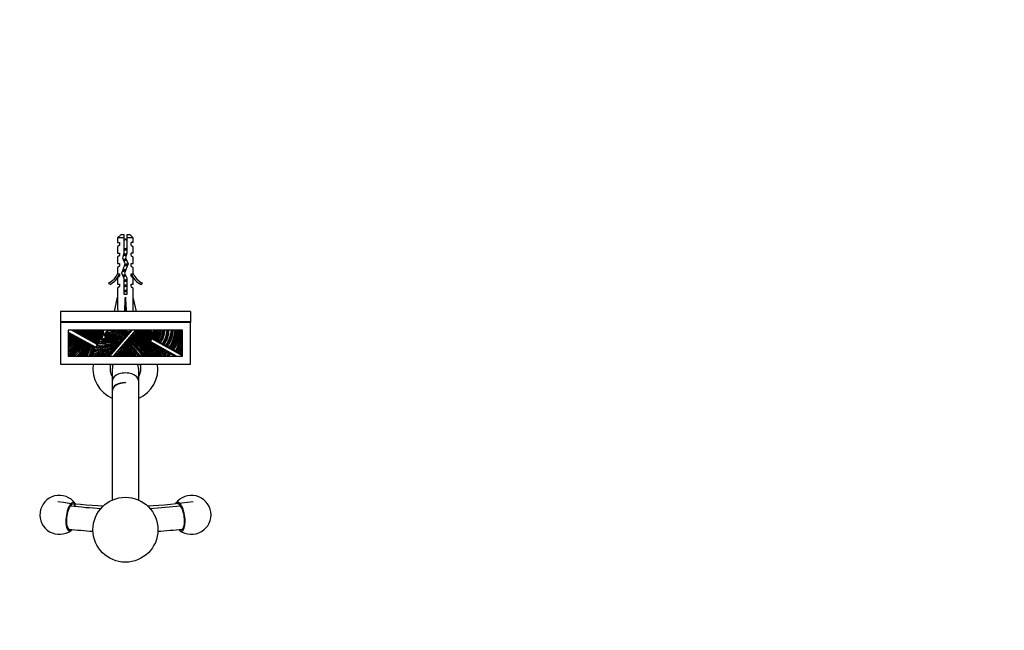
# Model space of a CAD drawing. Units: millimetres. Extents: x 0 to 783, y 0 to 1164.
# Drawn here: x 365 to 744, y 347 to 582 of the extents above; entities that cross this region are included whole.
import ezdxf
from ezdxf import colors
from ezdxf.entities.mleader import LeaderData, LeaderLine
from ezdxf.math import Vec2, Vec3

# ---------------------------------------------------------------- set-up
doc = ezdxf.new("R2010")
doc.units = ezdxf.units.MM
doc.layers.add('DV3_Défaut', color=7, linetype='Continuous')
doc.layers.add('Défaut', color=7, linetype='Continuous')

# ---------------------------------------------------------------- blocks, each defined once
blk = doc.blocks.new('_DOT')
at = {"color": 0}
blk.add_line((0, 0), (-1, 0), dxfattribs=at)
at = {"color": 0, "const_width": 0.333}
blk.add_lwpolyline([(-0.1665, 0, 1), (0.1665, 0, 1)], format="xyb", close=True, dxfattribs=at)
blk = doc.blocks.new('SE2')
at = {"layer": 'DV3_Défaut', "color": 7, "linetype": 'Continuous'}
for p, q in [((404.02, 499.24), (402.82, 498.04)), ((405.32, 498.04), (402.82, 498.04)), ((402.82, 498.04), (402.82, 496.24)), ((405.32, 499.24), (404.02, 499.24)), ((405.32, 498.04), (405.32, 499.24)), ((405.32, 492.27), (405.32, 498.04)), ((407.62, 499.24), (406.32, 499.24)), ((406.32, 499.24), (406.32, 498.04)), ((406.32, 498.04), (406.32, 492.13)), ((408.82, 498.04), (406.32, 498.04)), ((408.82, 498.04), (407.62, 499.24)), ((408.82, 496.24), (408.82, 498.04)), ((402.82, 496.24), (403.57, 496.24)), ((403.57, 495.24), (402.82, 494.67)), ((402.82, 494.67), (402.82, 492.24)), ((403.57, 496.24), (403.57, 495.24)), ((406.32, 493.36), (406.02, 493.36)), ((408.07, 495.24), (408.07, 496.24)), ((408.82, 496.24), (408.07, 496.24)), ((408.07, 495.24), (408.82, 494.67)), ((408.82, 492.24), (408.82, 494.67)), ((402.82, 492.24), (403.57, 492.24)), ((403.57, 491.24), (402.82, 490.67)), ((402.82, 490.67), (402.82, 488.24)), ((403.57, 492.24), (403.57, 491.24)), ((404.76, 490.3), (405.32, 492.27)), ((405.75, 488.09), (404.76, 490.3)), ((406.32, 492.13), (405.82, 490.38)), ((405.82, 490.38), (406.82, 488.13)), ((408.07, 491.24), (408.07, 492.24)), ((408.82, 492.24), (408.07, 492.24)), ((408.07, 491.24), (408.82, 490.67)), ((408.82, 488.24), (408.82, 490.67)), ((402.82, 488.24), (403.57, 488.24)), ((403.57, 487.24), (402.82, 486.67)), ((402.82, 486.67), (402.82, 484.24)), ((403.57, 488.24), (403.57, 487.24)), ((404.44, 484.46), (405.75, 488.09)), ((406.82, 488.13), (405.52, 484.5)), ((408.07, 487.24), (408.07, 488.24)), ((408.07, 488.24), (408.82, 488.24)), ((408.07, 487.24), (408.82, 486.67)), ((408.82, 484.24), (408.82, 486.67)), ((402.82, 484.24), (402.92, 484.46)), ((403.57, 483.38), (402.82, 482.65)), ((402.82, 482.65), (402.82, 480.24)), ((402.92, 484.24), (402.92, 484.46)), ((402.92, 484.24), (403.57, 484.24)), ((403.57, 484.24), (403.57, 483.38)), ((405.32, 482.47), (404.44, 484.46)), ((405.32, 476.23), (405.32, 482.47)), ((405.52, 484.5), (406.32, 482.68)), ((406.32, 482.68), (406.32, 476.23)), ((408.07, 483.38), (408.07, 484.24)), ((408.07, 484.24), (408.73, 484.24)), ((408.07, 483.38), (408.82, 482.65)), ((408.73, 484.46), (408.82, 484.24)), ((408.73, 484.46), (408.73, 484.24)), ((408.82, 480.24), (408.82, 482.65)), ((399.75, 480.18), (399.4, 480.78)), ((402.82, 480.24), (403.57, 480.24)), ((403.57, 479.38), (402.82, 478.65)), ((402.82, 478.65), (402.82, 475.22)), ((403.57, 480.24), (403.57, 479.38)), ((408.07, 479.38), (408.07, 480.24)), ((408.07, 480.24), (408.82, 480.24)), ((408.07, 479.38), (408.82, 478.65)), ((408.82, 475.22), (408.82, 478.65)), ((412.25, 480.78), (411.9, 480.18)), ((401.57, 469.74), (402.82, 475.22)), ((406.32, 476.23), (405.32, 476.23)), ((405.82, 469.74), (405.82, 475.22)), ((410.08, 469.74), (408.82, 475.22)), ((430.82, 469.74), (380.82, 469.74)), ((380.82, 469.74), (380.82, 465.74)), ((430.82, 469.74), (430.82, 465.74)), ((380.82, 465.74), (380.82, 465.49)), ((430.82, 465.74), (380.82, 465.74)), ((430.82, 465.49), (380.82, 465.49)), ((380.82, 465.49), (380.82, 449.49)), ((383.82, 462.49), (383.82, 452.49)), ((427.82, 462.49), (383.82, 462.49)), ((394.97, 456.99), (385.07, 462.49)), ((385.89, 462.49), (387.42, 461.64)), ((408.27, 462.49), (399.69, 452.49)), ((401.27, 452.49), (409.85, 462.49)), ((407.82, 462.49), (407.24, 461.81)), ((410.09, 462.22), (410.27, 462.45)), ((410.27, 462.45), (410.31, 462.49)), ((427.82, 452.49), (427.82, 462.49)), ((430.82, 465.74), (430.82, 465.49)), ((430.82, 449.49), (430.82, 465.49)), ((383.82, 461.8), (394.39, 455.94)), ((384.17, 461.15), (383.82, 461.35)), ((385.66, 460.33), (384.17, 461.15)), ((385.89, 460.2), (385.66, 460.33)), ((387.35, 459.39), (385.89, 460.2)), ((387.83, 459.12), (387.35, 459.39)), ((387.42, 461.64), (387.5, 461.59)), ((387.5, 461.59), (389.05, 460.73)), ((389.52, 458.18), (387.83, 459.12)), ((389.05, 460.73), (389.21, 460.64)), ((389.21, 460.64), (390.88, 459.71)), ((390.88, 459.71), (391.01, 459.64)), ((391.01, 459.64), (392.44, 458.85)), ((392.44, 458.85), (392.71, 458.7)), ((392.71, 458.7), (394.15, 457.9)), ((396.16, 458.78), (395.66, 458.6)), ((396.66, 458.95), (396.16, 458.78)), ((396.56, 458.66), (397.66, 459.12)), ((398.32, 459.54), (396.66, 458.95)), ((397.52, 460.82), (398.32, 459.54)), ((397.66, 459.12), (398.56, 459.5)), ((398.04, 460.25), (397.77, 460.65)), ((398.32, 459.85), (398.04, 460.25)), ((398.53, 459.54), (398.32, 459.85)), ((398.56, 459.5), (398.53, 459.54)), ((403.72, 457.8), (404.49, 458.7)), ((404.81, 458.99), (404.97, 459.17)), ((405.17, 459.48), (405.84, 460.27)), ((406.15, 460.55), (406.18, 460.58)), ((407.19, 458.77), (406.32, 457.76)), ((406.37, 460.88), (406.94, 461.55)), ((407.37, 459.06), (407.63, 459.37)), ((408.49, 460.28), (407.9, 459.6)), ((408.89, 460.83), (408.67, 460.57)), ((409.9, 461.93), (409.15, 461.06)), ((415.99, 459.2), (415.41, 458.16)), ((415.8, 458.85), (415.79, 458.89)), ((415.99, 459.2), (416.19, 459.55)), ((427.82, 452.63), (415.99, 459.2)), ((416.19, 459.55), (418.24, 458.41)), ((389.74, 458.06), (389.52, 458.18)), ((391.43, 457.12), (389.74, 458.06)), ((391.49, 457.09), (391.43, 457.12)), ((392.73, 456.4), (391.49, 457.09)), ((393.17, 456.15), (392.73, 456.4)), ((394.19, 455.59), (393.17, 456.15)), ((394.15, 457.9), (394.46, 457.73)), ((394.39, 455.94), (394.19, 455.59)), ((394.39, 455.94), (394.97, 456.99)), ((394.46, 457.73), (395.16, 457.34)), ((395.16, 457.34), (394.97, 456.99)), ((401.5, 455.13), (401.62, 455.27)), ((401.87, 455.64), (402.84, 456.77)), ((403.21, 457.12), (403.51, 457.47)), ((404.28, 455.37), (403.61, 454.6)), ((404.47, 455.68), (404.56, 455.78)), ((405.6, 456.92), (404.82, 456.01)), ((405.79, 457.22), (406.06, 457.53)), ((415.24, 457.85), (415.41, 458.16)), ((415.24, 457.85), (415.38, 457.78)), ((416, 457.37), (415.36, 457.73)), ((415.41, 458.16), (425.61, 452.49)), ((416.02, 457.36), (416, 457.37)), ((417.49, 456.54), (416.02, 457.36)), ((417.56, 456.5), (417.49, 456.54)), ((419.17, 455.61), (417.56, 456.5)), ((418.24, 458.41), (418.67, 458.17)), ((418.67, 458.17), (420.74, 457.02)), ((419.34, 455.52), (419.17, 455.61)), ((420.73, 454.74), (419.34, 455.52)), ((420.74, 457.02), (421.38, 456.67)), ((421.38, 456.67), (423.41, 455.54)), ((423.41, 455.54), (423.76, 455.35)), ((423.76, 455.35), (425.82, 454.2)), ((383.82, 452.49), (427.82, 452.49)), ((399.16, 452.49), (399.55, 452.94)), ((400.1, 453.5), (400, 453.38)), ((400.39, 453.91), (401.08, 454.73)), ((401.73, 452.49), (402.24, 453.09)), ((403.09, 453.99), (402.51, 453.31)), ((403.27, 454.29), (403.35, 454.37)), ((421.12, 454.53), (420.73, 454.74)), ((423.01, 453.48), (421.12, 454.53)), ((424.79, 452.49), (423.01, 453.48)), ((425.82, 454.2), (426.22, 453.98)), ((426.22, 453.98), (427.82, 453.09)), ((380.82, 449.49), (430.82, 449.49)), ((400.82, 443.15), (400.82, 447.74)), ((410.82, 447.74), (410.82, 443.15)), ((400.82, 439.45), (400.82, 443.15)), ((405.82, 442.36), (405.82, 442.25)), ((410.82, 443.15), (410.82, 439.45)), ((400.82, 439.45), (400.82, 439.34)), ((400.82, 397.19), (400.82, 439.34)), ((410.82, 439.45), (410.82, 439.34)), ((410.82, 439.34), (410.82, 397.19)), ((400.82, 401.21), (400.82, 401.32))]:
    blk.add_line(p, q, dxfattribs=at)
blk.add_circle((405.82, 385.74), 12.5, dxfattribs=at)
for centre, radius, start, end in [((411.45, 493.36), 7.13, 142.1441, 149.2834), ((400.2, 493.36), 7.13, 30.7166, 37.8559), ((396.78, 486.81), 6.57, 293.5409, 336.9737), ((396.78, 486.81), 7.27, 294.1547, 339.2877), ((414.87, 486.81), 7.27, 200.7123, 245.8453), ((414.87, 486.81), 6.57, 203.0263, 246.4591), ((383.71, 462.75), 3.08, 346.656, 355.1524), ((383.71, 462.75), 3.48, 344.8097, 355.7113), ((382.46, 462.68), 5.12, 355.6718, 357.8288), ((380.05, 462.55), 7.91, 351.5168, 359.535), ((380.05, 462.55), 8.31, 350.485, 359.5574), ((379.69, 462.96), 8.82, 348.0701, 356.9349), ((379.69, 462.96), 9.22, 347.3058, 357.068), ((379.69, 462.96), 9.62, 346.6076, 357.19), ((376.96, 462.69), 12.42, 350.5157, 359.0608), ((376.96, 462.69), 12.82, 349.8814, 359.0901), ((376.96, 462.69), 13.22, 349.2877, 359.1177), ((370.03, 463.51), 20.4, 350.4388, 357.1179), ((370.03, 463.51), 20.8, 350.0493, 357.1734), ((370.03, 463.51), 21.2, 349.6753, 357.2268), ((368.02, 464.07), 23.41, 349.1061, 356.1278), ((368.02, 464.07), 23.81, 348.7906, 356.1929), ((368.02, 464.07), 24.21, 348.7602, 356.2559), ((374.12, 464.86), 18.49, 342.6566, 352.6219), ((374.12, 464.86), 18.89, 342.0638, 352.7789), ((374.12, 464.86), 19.29, 341.8304, 352.9294), ((369.23, 465.91), 24.56, 342.9333, 351.9981), ((369.23, 465.91), 24.96, 342.7384, 352.1272), ((369.23, 465.91), 25.36, 342.5498, 352.2521), ((368.85, 466.95), 26.08, 340.6062, 350.148), ((368.85, 466.95), 26.48, 340.4589, 350.2983), ((368.85, 466.95), 26.88, 340.316, 350.444), ((373.48, 465.75), 22.46, 339.0667, 351.6406), ((373.48, 465.75), 22.86, 338.9236, 351.7879), ((373.48, 465.75), 23.26, 338.7855, 351.9301), ((381.41, 464.55), 15.44, 337.3413, 352.3386), ((381.41, 464.55), 15.84, 338.643, 352.5331), ((381.41, 464.55), 16.24, 339.8572, 352.718), ((434.44, 431.61), 47.08, 139.0113, 141.647), ((420.93, 441.61), 30.12, 136.1196, 136.7477), ((392.49, 418.06), 45.07, 72.0191, 80.3539), ((392.49, 418.06), 45.47, 73.0917, 77.7386), ((431.89, 524.99), 68.62, 245.6206, 247.5722), ((431.89, 524.99), 68.22, 246.3728, 248.5134), ((431.89, 524.99), 67.82, 247.1577, 248.6788), ((346.53, 380.82), 103.57, 48.3077, 52.0098), ((346.53, 380.82), 103.97, 48.3571, 51.7657), ((346.53, 380.82), 104.37, 48.4221, 51.4879), ((255.07, 285.33), 236.85, 47.2366, 48.4181), ((255.07, 285.33), 237.25, 47.2864, 48.3094), ((255.07, 285.33), 237.65, 47.34, 48.2012), ((500.86, 556.02), 127.48, 227.1954, 228.4087), ((500.86, 556.02), 127.08, 227.3905, 228.2948), ((500.86, 556.02), 126.68, 227.5875, 228.1713), ((400.86, 464.64), 15.99, 338.9553, 352.2748), ((400.86, 464.64), 16.39, 341.4846, 352.4645), ((400.86, 464.64), 16.79, 341.8824, 352.645), ((408.67, 463.14), 8.96, 335.4594, 355.8311), ((408.67, 463.14), 9.36, 334.1154, 356.0094), ((408.67, 463.14), 9.76, 333.9854, 356.1731), ((411.66, 463.17), 7.32, 323.4126, 354.6675), ((411.66, 463.17), 7.72, 323.805, 354.9445), ((411.66, 463.17), 8.12, 324.1584, 355.1941), ((412.04, 463.12), 8.27, 323.2764, 355.606), ((412.04, 463.12), 8.67, 323.6321, 355.809), ((412.04, 463.12), 9.07, 323.9561, 355.9941), ((412.46, 462.98), 9.4, 323.7319, 357.0166), ((412.46, 462.98), 9.8, 324.0277, 357.1384), ((412.46, 462.98), 10.2, 324.3001, 357.2507), ((411.09, 463.72), 12.47, 325.5914, 354.3313), ((411.09, 463.72), 12.87, 325.7583, 354.508), ((411.09, 463.72), 13.27, 325.915, 354.674), ((409.55, 464.05), 15.46, 328.3333, 354.209), ((409.55, 464.05), 15.86, 328.3992, 354.3555), ((409.55, 464.05), 16.26, 328.4619, 354.4948), ((410.22, 464.09), 16.11, 327.1352, 354.2855), ((410.22, 464.09), 16.51, 327.2276, 354.4244), ((410.22, 464.09), 16.91, 327.3157, 354.5567), ((406.7, 464.21), 20.78, 332.4312, 355.2468), ((406.7, 464.21), 21.18, 332.4032, 355.3368), ((377.49, 467.52), 9.23, 313.3347, 316.4054), ((377.49, 467.52), 9.63, 311.1282, 317.022), ((377.49, 467.52), 10.03, 309.1615, 317.5879), ((377.6, 466.27), 9.21, 312.5199, 322.9422), ((377.6, 466.27), 9.61, 310.3694, 323.2774), ((377.6, 466.27), 10.01, 308.4499, 323.5856), ((378.44, 464.69), 8.7, 308.2136, 328.8981), ((378.44, 464.69), 9.1, 306.2567, 328.9881), ((378.44, 464.69), 9.5, 304.5067, 329.0705), ((380.21, 462.53), 7, 301.1091, 336.8986), ((380.21, 462.53), 7.4, 299.2587, 336.5758), ((380.21, 462.53), 7.8, 297.6261, 336.2863), ((380.52, 462.26), 7.96, 294.5713, 336.8053), ((380.52, 462.26), 8.36, 293.3235, 336.5239), ((380.52, 462.26), 8.76, 292.1997, 336.2683), ((383.71, 462.75), 3.88, 343.355, 353.3007), ((380.05, 462.55), 7.51, 352.6667, 358.043), ((371.42, 464.53), 21, 345.3972, 345.7084), ((398.9, 427.88), 30.87, 80.2106, 94.3527), ((398.9, 427.88), 31.27, 79.7738, 92.2773), ((397.93, 423.38), 37.27, 78.2741, 90.2425), ((395.53, 415.74), 45.25, 77.264, 87.084), ((397.93, 423.38), 36.87, 78.618, 89.8223), ((395.53, 415.74), 45.65, 76.9985, 86.7012), ((397.93, 423.38), 36.47, 78.8738, 89.3907), ((420.43, 442.09), 29.42, 136.7552, 138.2154), ((395.53, 415.74), 46.05, 76.6632, 86.3135), ((398.9, 427.88), 31.67, 79.238, 90.678), ((392.49, 418.06), 44.67, 72.1588, 81.6243), ((401.51, 462.3), 4.68, 309.6203, 314.9455), ((314.97, 207.68), 269.6, 70.119, 70.332), ((377.13, 423.41), 46.35, 40.2732, 49.6284), ((377.13, 423.41), 46.75, 40.3298, 49.6918), ((380.89, 426.19), 42.61, 40.861, 51.1298), ((380.89, 426.19), 43.01, 40.9529, 51.042), ((378.95, 422.79), 47.27, 51.4411, 51.7899), ((380.89, 426.19), 43.41, 41.3007, 50.6469), ((376.64, 418.74), 51.88, 44.4492, 52.2353), ((376.64, 418.74), 52.28, 44.339, 52.5289), ((376.64, 418.74), 52.68, 44.4353, 52.5632), ((380.43, 424.1), 46.46, 43.0568, 52.2363), ((380.43, 424.1), 46.86, 43.2002, 52.1462), ((380.43, 424.1), 47.26, 43.5092, 52.1226), ((347.75, 382.62), 100.31, 47.9341, 51.9294), ((347.75, 382.62), 100.71, 47.945, 51.9192), ((347.75, 382.62), 101.11, 48.1119, 51.9395), ((402.3, 463.2), 14.16, 343.6104, 345.4308), ((402.3, 463.2), 14.16, 345.4308, 347.2818), ((402.3, 463.2), 14.16, 347.2818, 349.7073), ((402.3, 463.2), 14.16, 349.7073, 351.6221), ((405.91, 463.67), 11.71, 337.7451, 338.6709), ((406.7, 464.21), 21.58, 332.3761, 348.1966), ((377.29, 464.83), 13.12, 299.8732, 331.5118), ((377.29, 464.83), 13.52, 298.9042, 331.495), ((377.29, 464.83), 13.92, 297.9992, 331.4792), ((374.59, 466.97), 17.57, 304.4802, 329.5442), ((374.59, 466.97), 17.97, 306.2961, 329.5754), ((374.59, 466.97), 18.37, 307.9623, 329.6052), ((376.41, 464.21), 15.81, 312.1284, 334.9252), ((376.41, 464.21), 16.21, 313.6693, 334.8269), ((376.41, 464.21), 16.61, 315.0966, 334.7332), ((376.11, 462.69), 16.38, 321.4431, 339.9744), ((376.11, 462.69), 16.78, 322.524, 339.7574), ((376.11, 462.69), 17.18, 323.5401, 339.5506), ((371.92, 463.78), 21.68, 328.6125, 340.6536), ((371.92, 463.78), 22.08, 329.2435, 340.4761), ((371.99, 462.03), 21.98, 334.2744, 344.502), ((371.99, 462.03), 22.38, 334.7668, 344.2552), ((371.99, 462.03), 22.78, 335.2401, 344.0173), ((409.97, 392), 63.7, 97.6418, 105.1756), ((406.35, 393.82), 61.64, 94.3946, 101.9572), ((406.35, 393.82), 62.04, 94.0955, 101.6837), ((406.35, 393.82), 62.44, 93.733, 101.4049), ((403.95, 394.03), 62.3, 91.3901, 98.9361), ((403.95, 394.03), 62.7, 91.0615, 98.6642), ((420.43, 442.09), 29.42, 150.786, 151.7647), ((420.43, 442.09), 29.42, 149.1817, 150.786), ((403.95, 394.03), 63.1, 90.6739, 98.3871), ((420.43, 442.09), 29.42, 148.1823, 149.1817), ((400.89, 414.73), 42.82, 86.4922, 97.687), ((420.43, 442.09), 29.42, 147.1746, 148.1823), ((400.89, 414.73), 43.22, 86.1805, 97.2588), ((400.89, 414.73), 43.62, 85.7881, 96.8258), ((397.28, 459.07), 5.78, 311.2056, 317.0187), ((392.11, 444.86), 15.53, 29.4285, 40.5165), ((383.84, 436.79), 27.17, 35.2988, 42.1669), ((383.84, 436.79), 27.57, 34.7124, 42.2718), ((383.84, 436.79), 27.97, 34.1467, 42.4843), ((383.57, 434.95), 29.57, 36.3787, 44.7957), ((383.57, 434.95), 29.97, 35.8174, 44.754), ((383.57, 434.95), 30.37, 35.2747, 44.8148), ((381.59, 432.42), 33.85, 36.3579, 45.5182), ((381.59, 432.42), 34.25, 35.8668, 45.5631), ((381.59, 432.42), 34.65, 35.3899, 45.6959), ((377.89, 427.21), 41.39, 37.6517, 47.1178), ((377.89, 427.21), 41.79, 37.2298, 47.0657), ((377.89, 427.21), 42.19, 37.1818, 47.0875), ((377.13, 423.41), 45.95, 40.4771, 49.6307), ((400.86, 464.64), 16.39, 312.1603, 334.4358), ((398.23, 466.63), 20.05, 315.1529, 331.3155), ((394.32, 469.58), 25.31, 317.5181, 330.6178), ((400.86, 464.64), 15.99, 322.225, 323.2756), ((382.65, 453.89), 30.87, 1.2262, 1.7589), ((394.32, 469.58), 25.71, 318.3291, 330.6229), ((408.77, 527.86), 72.95, 273.8641, 274.04), ((398.49, 465.89), 20.38, 318.8642, 333.9097), ((402.3, 463.2), 14.16, 325.9937, 327.6509), ((402.3, 463.2), 14.16, 327.6509, 328.5646), ((398.49, 465.89), 20.78, 319.8208, 333.8526), ((402.3, 463.2), 14.16, 328.5646, 330.2505), ((402.3, 463.2), 14.16, 330.2505, 331.4162), ((400.86, 464.64), 15.99, 329.9761, 331.8077), ((384.61, 453.08), 30.31, 6.3451, 6.74), ((398.49, 465.89), 21.18, 320.7287, 333.7976), ((404.12, 519.36), 63.22, 279.872, 279.9823), ((402.49, 462.76), 16.32, 321.0106, 337.4682), ((402.3, 463.2), 14.16, 335.7708, 337.4651), ((402.49, 462.76), 16.72, 322.1116, 337.3115), ((400.86, 464.64), 16.79, 332.9555, 334.3526), ((394.32, 469.58), 24.91, 329.6719, 330.6125), ((402.49, 462.76), 17.12, 323.146, 337.1622), ((401.85, 463.63), 18.28, 322.4621, 335.3379), ((401.85, 463.63), 18.68, 323.3988, 335.2437), ((401.85, 463.63), 19.08, 324.2857, 335.1535), ((394.49, 468.31), 27.95, 325.522, 332.7602), ((394.49, 468.31), 28.35, 326.0753, 332.7346), ((394.49, 468.31), 28.75, 326.6098, 332.0344), ((386.24, 471.2), 37.41, 329.9853, 334.045), ((386.24, 471.2), 37.81, 330.3348, 334.5263), ((390.9, 469.57), 32.52, 333.0397, 333.6371), ((407.53, 464.63), 21.51, 330.3256, 340.6716), ((407.53, 464.63), 21.91, 330.3369, 337.8814), ((407.53, 464.63), 22.31, 330.3479, 335.4768), ((328.57, 492.91), 106.21, 338.1894, 339.1455), ((409.97, 392), 62.9, 101.5454, 105.726), ((420.43, 442.09), 29.42, 158.216, 159.19), ((409.97, 392), 63.3, 98.123, 105.4535), ((420.43, 442.09), 29.42, 157.2329, 158.216), ((420.43, 442.09), 29.42, 155.8748, 157.2329), ((408.14, 417.02), 38.16, 106.3751, 111.6276), ((408.14, 417.02), 37.76, 101.7657, 110.0411), ((408.14, 417.02), 37.36, 102.4328, 108.2853), ((404.6, 428.95), 24.86, 100.6618, 108.784), ((408.86, 407.44), 47.59, 99.8199, 103.9569), ((404.6, 428.95), 24.46, 102.0535, 105.7989), ((395.03, 457.99), 6.78, 311.8284, 317.1698), ((398.09, 449.69), 5.37, 31.3578, 39.2313), ((398.09, 449.69), 5.77, 28.9657, 39.4005), ((397.78, 449.02), 6.83, 40.4683, 42.7049), ((397.42, 448.21), 7.64, 34.0844, 43.3815), ((398.09, 449.69), 6.17, 26.9281, 37.5551), ((397.42, 448.21), 8.04, 32.1768, 45.5695), ((397.42, 448.21), 8.44, 30.4838, 46.1139), ((392.11, 444.86), 14.73, 31.2001, 40.243), ((392.11, 444.86), 15.13, 30.2869, 40.2806), ((379.53, 455.81), 32.13, 354.0634, 354.4467), ((400.86, 464.64), 15.99, 311.7174, 314.5453), ((415.3, 527.46), 74.29, 267.5137, 267.7214), ((402.3, 463.2), 14.16, 316.0481, 317.677), ((402.3, 463.2), 14.16, 317.677, 319.823), ((402.3, 463.2), 14.16, 319.823, 321.4649), ((386.24, 471.2), 38.21, 330.6759, 334.4888), ((401.4, 461.69), 20.98, 333.981, 340.0298), ((401.4, 461.69), 21.38, 334.5031, 339.8585), ((401.4, 461.69), 21.78, 335.0039, 339.6935), ((412.51, 455.08), 9.82, 344.6998, 353.0692), ((412.51, 455.08), 10.22, 345.3126, 352.1601), ((412.51, 455.08), 10.62, 345.8777, 351.3245), ((328.57, 492.91), 106.61, 338.1621, 338.5883), ((405.82, 447.74), 12.5, 171.9522, 246.4218), ((405.82, 447.74), 5.94, 162.8573, 212.6319), ((405.82, 447.74), 5, 159.5127, 180), ((405.82, 447.74), 5, 0, 20.4873), ((405.82, 447.74), 12.5, 293.5782, 8.0478), ((405.82, 447.74), 5.94, 327.3681, 0), ((405.82, 447.74), 5.94, 0, 17.1427), ((380.39, 391.45), 7.5, 35.901, 172.5211), ((431.26, 391.45), 7.5, 233.0539, 144.099), ((405.45, 570.86), 176.14, 261.61, 267.3727), ((405.27, 569.11), 175.38, 263.2359, 267.1145), ((406.22, 570.75), 176.02, 272.6243, 278.3901), ((406.37, 569.23), 175.5, 272.8926, 276.7661), ((380.39, 391.45), 7.5, 172.5211, 306.9461), ((405.82, 576.22), 191.49, 263.4375, 266.2635), ((405.82, 576.22), 191.49, 273.7326, 276.5575)]:
    blk.add_arc(centre, radius, start, end, dxfattribs=at)
for centre, major_axis, ratio, start_param, end_param in [((405.82, 488.35), (-0.76, -51.94), 0.055876, -1.314474, -1.20343), ((405.82, 488.35), (-2.9, -51.94), 0.014553, 1.205061, 1.316105), ((405.82, 488.35), (2.9, -51.94), 0.014553, -1.316105, -1.205061), ((405.82, 488.35), (0.76, -51.94), 0.055876, 1.20343, 1.314474), ((405.82, 443.15), (5, 0), 0.582778, 0, 3.141593), ((405.82, 439.45), (5, 0), 0.582778, 1.570796, 3.141593), ((405.82, 439.34), (5, 0), 0.582778, 1.570796, 3.141593), ((385.01, 390.76), (0.83, 5.53), 0.356416, 0, 3.661574), ((385.01, 390.76), (-0.75, -4.94), 0.356416, 2.559692, 6.283185), ((385.01, 390.76), (0.83, 5.53), 0.356416, 5.885609, 6.283185), ((426.64, 390.76), (0.83, -5.53), 0.356416, 0, 3.529698), ((426.64, 390.76), (-0.75, 4.94), 0.356416, 2.943911, 6.283185), ((385.01, 390.76), (-0.75, -4.94), 0.356416, 0, 0.205348), ((426.64, 390.76), (0.83, -5.53), 0.356416, 5.771564, 6.283185)]:
    blk.add_ellipse(centre, major_axis=major_axis, ratio=ratio, start_param=start_param, end_param=end_param, dxfattribs=at)
for points, knots in [([(405.32, 493.85), (405.42, 493.88), (405.53, 493.9), (405.64, 493.93), (405.81, 493.96), (405.98, 494), (406.15, 494.04), (406.21, 494.05), (406.27, 494.07), (406.33, 494.08)], [0, 0, 0, 0, 0.3185777, 0.3185777, 0.3185777, 0.8098521, 0.8098521, 0.8098521, 1, 1, 1, 1]), ([(397.83, 460.93), (397.91, 461.02), (397.98, 461.11), (398.08, 461.22), (398.11, 461.26), (398.15, 461.3), (398.16, 461.32), (398.16, 461.32)], [0, 0, 0, 0, 0.5, 0.5, 0.75, 0.75, 1, 1, 1, 1]), ([(398.16, 461.32), (398.16, 461.32), (398.17, 461.33), (398.21, 461.37), (398.24, 461.41), (398.33, 461.52), (398.41, 461.61), (398.49, 461.7)], [0, 0, 0, 0, 0.25, 0.25, 0.5, 0.5, 1, 1, 1, 1]), ([(405.17, 459.48), (405.14, 459.45), (405.12, 459.4), (405.06, 459.29), (405.02, 459.22), (404.97, 459.17)], [0, 0, 0, 0, 0.5, 0.5, 1, 1, 1, 1]), ([(406.15, 460.55), (406.1, 460.49), (406.04, 460.43), (405.92, 460.34), (405.87, 460.3), (405.84, 460.27)], [0, 0, 0, 0, 0.5, 0.5, 1, 1, 1, 1]), ([(406.37, 460.88), (406.34, 460.85), (406.32, 460.8), (406.26, 460.69), (406.22, 460.63), (406.18, 460.58)], [0, 0, 0, 0, 0.5, 0.5, 1, 1, 1, 1]), ([(407.24, 461.81), (407.19, 461.75), (407.13, 461.7), (407.02, 461.62), (406.97, 461.58), (406.94, 461.55)], [0, 0, 0, 0, 0.5, 0.5, 1, 1, 1, 1]), ([(408.49, 460.28), (408.51, 460.31), (408.53, 460.35), (408.59, 460.46), (408.62, 460.52), (408.67, 460.57)], [0, 0, 0, 0, 0.5, 0.5, 1, 1, 1, 1]), ([(408.89, 460.83), (408.93, 460.88), (408.99, 460.93), (409.09, 461), (409.13, 461.03), (409.15, 461.06)], [0, 0, 0, 0, 0.5, 0.5, 1, 1, 1, 1]), ([(409.9, 461.93), (409.93, 461.96), (409.95, 462), (410, 462.11), (410.04, 462.17), (410.09, 462.22)], [0, 0, 0, 0, 0.5, 0.5, 1, 1, 1, 1]), ([(416.37, 461.62), (416.36, 461.51), (416.34, 461.39), (416.32, 461.21), (416.31, 461.14), (416.31, 461.14)], [0, 0, 0, 0, 0.5, 0.5, 1, 1, 1, 1]), ([(393.78, 454.57), (393.78, 454.57), (393.79, 454.58), (393.82, 454.64), (393.84, 454.68), (393.9, 454.81), (393.95, 454.91), (394, 455.02)], [0, 0, 0, 0, 0.25, 0.25, 0.5, 0.5, 1, 1, 1, 1]), ([(394.28, 455.57), (394.33, 455.68), (394.39, 455.78), (394.45, 455.91), (394.47, 455.94), (394.5, 456), (394.51, 456.01), (394.51, 456.01)], [0, 0, 0, 0, 0.5, 0.5, 0.75, 0.75, 1, 1, 1, 1]), ([(401.87, 455.64), (401.83, 455.6), (401.8, 455.54), (401.73, 455.41), (401.68, 455.34), (401.62, 455.27)], [0, 0, 0, 0, 0.5, 0.5, 1, 1, 1, 1]), ([(403.21, 457.12), (403.15, 457.05), (403.08, 456.99), (402.98, 456.9), (402.95, 456.87), (402.89, 456.82), (402.86, 456.79), (402.84, 456.77)], [0, 0, 0, 0, 0.5, 0.5, 0.75, 0.75, 1, 1, 1, 1]), ([(403.72, 457.8), (403.7, 457.77), (403.67, 457.71), (403.6, 457.59), (403.56, 457.53), (403.51, 457.47)], [0, 0, 0, 0, 0.5, 0.5, 1, 1, 1, 1]), ([(404.28, 455.37), (404.3, 455.4), (404.32, 455.45), (404.38, 455.56), (404.42, 455.62), (404.47, 455.68)], [0, 0, 0, 0, 0.5, 0.5, 1, 1, 1, 1]), ([(404.56, 455.78), (404.6, 455.84), (404.66, 455.88), (404.75, 455.95), (404.8, 455.98), (404.82, 456.01)], [0, 0, 0, 0, 0.5, 0.5, 1, 1, 1, 1]), ([(405.6, 456.92), (405.62, 456.94), (405.65, 456.99), (405.7, 457.1), (405.74, 457.16), (405.79, 457.22)], [0, 0, 0, 0, 0.5, 0.5, 1, 1, 1, 1]), ([(406.06, 457.53), (406.1, 457.59), (406.16, 457.63), (406.26, 457.7), (406.3, 457.73), (406.32, 457.76)], [0, 0, 0, 0, 0.5, 0.5, 1, 1, 1, 1]), ([(414.04, 455.28), (414.04, 455.28), (414.02, 455.26), (413.98, 455.2), (413.94, 455.15), (413.9, 455.09)], [0, 0, 0, 0, 0.5, 0.5, 1, 1, 1, 1]), ([(415.21, 457.39), (415.21, 457.39), (415.2, 457.36), (415.15, 457.26), (415.12, 457.18), (415.08, 457.1)], [0, 0, 0, 0, 0.5, 0.5, 1, 1, 1, 1]), ([(393.58, 454.12), (393.63, 454.23), (393.67, 454.33), (393.73, 454.46), (393.75, 454.5), (393.78, 454.55), (393.78, 454.57), (393.78, 454.57)], [0, 0, 0, 0, 0.5, 0.5, 0.75, 0.75, 1, 1, 1, 1]), ([(400.39, 453.91), (400.34, 453.86), (400.31, 453.79), (400.22, 453.65), (400.16, 453.57), (400.1, 453.5)], [0, 0, 0, 0, 0.5, 0.5, 1, 1, 1, 1]), ([(402.24, 453.09), (402.29, 453.14), (402.34, 453.19), (402.44, 453.26), (402.48, 453.29), (402.51, 453.31)], [0, 0, 0, 0, 0.5, 0.5, 1, 1, 1, 1]), ([(403.35, 454.37), (403.39, 454.43), (403.45, 454.47), (403.54, 454.54), (403.59, 454.57), (403.61, 454.6)], [0, 0, 0, 0, 0.5, 0.5, 1, 1, 1, 1]), ([(412.49, 453.37), (412.49, 453.37), (412.48, 453.36), (412.43, 453.31), (412.39, 453.27), (412.35, 453.23)], [0, 0, 0, 0, 0.5, 0.5, 1, 1, 1, 1]), ([(413.51, 454.55), (413.47, 454.5), (413.44, 454.46), (413.39, 454.4), (413.37, 454.38), (413.37, 454.38)], [0, 0, 0, 0, 0.5, 0.5, 1, 1, 1, 1])]:
    blk.add_open_spline(points, degree=3, knots=knots, dxfattribs=at)
for points, weights, knots in [([(405.32, 493.56), (405.57, 493.6), (405.82, 493.64), (406.08, 493.67), (406.32, 493.71)], [0.950325120042, 0.967067248073, 1, 0.967067248073, 0.950325120042], [0, 0, 0, 0.5, 0.5, 1, 1, 1]), ([(406.02, 493.36), (405.92, 493.34), (405.82, 493.32), (405.56, 493.27), (405.32, 493.22)], [0.969850071718, 0.982688006361, 1, 0.955692695331, 0.940691502455], [0, 0, 0, 0.280951, 0.280951, 1, 1, 1]), ([(406.11, 491.38), (405.97, 491.35), (405.82, 491.32), (405.37, 491.24), (405, 491.14)], [0.958795011763, 0.974570941475, 1, 0.925362194405, 0.93388645358], [0, 0, 0, 0.2541207, 0.2541207, 1, 1, 1]), ([(405, 489.76), (405.37, 489.86), (405.82, 489.95), (405.91, 489.97), (406, 489.99)], [0.93386420803, 0.925460212537, 1, 0.984537120307, 0.972643583687], [0, 0, 0, 0.8281953, 0.8281953, 1, 1, 1]), ([(405.1, 489.52), (405.45, 489.58), (405.82, 489.64), (405.98, 489.66), (406.13, 489.68)], [0.938650296208, 0.952445849117, 1, 0.979507993192, 0.965284672462], [0, 0, 0, 0.698851, 0.698851, 1, 1, 1]), ([(405.11, 491.52), (405.45, 491.58), (405.82, 491.64), (406.02, 491.66), (406.2, 491.7)], [0.938695793187, 0.952524107037, 1, 0.975006290032, 0.959338012729], [0, 0, 0, 0.6551146, 0.6551146, 1, 1, 1]), ([(405.19, 491.81), (405.49, 491.89), (405.82, 491.95), (406.07, 492), (406.31, 492.05)], [0.934762977753, 0.943840732686, 1, 0.957645640886, 0.942070862179], [0, 0, 0, 0.570066, 0.570066, 1, 1, 1]), ([(406.25, 489.41), (406.04, 489.37), (405.82, 489.32), (405.52, 489.27), (405.25, 489.2)], [0.94575757263, 0.96223160768, 1, 0.94922051924, 0.936934241506], [0, 0, 0, 0.426531, 0.426531, 1, 1, 1]), ([(404.8, 485.47), (405.27, 485.56), (405.82, 485.64), (405.88, 485.65), (405.93, 485.65)], [0.933056181957, 0.931306064235, 1, 0.992714469309, 0.986221312082], [0, 0, 0, 0.904112, 0.904112, 1, 1, 1]), ([(404.89, 485.73), (405.3, 485.85), (405.82, 485.95), (405.94, 485.97), (406.06, 486)], [0.938114537523, 0.914525998987, 1, 0.979328826279, 0.965036435328], [0, 0, 0, 0.805256, 0.805256, 1, 1, 1]), ([(406.6, 487.5), (406.24, 487.4), (405.82, 487.32), (405.63, 487.29), (405.44, 487.24)], [0.933091870602, 0.930709812841, 1, 0.96652509657, 0.949778277289], [0, 0, 0, 0.674258, 0.674258, 1, 1, 1]), ([(405.57, 487.6), (405.7, 487.62), (405.82, 487.64), (406.29, 487.7), (406.7, 487.78)], [0.970357797365, 0.983029169614, 1, 0.941478946757, 0.934082715225], [0, 0, 0, 0.224803, 0.224803, 1, 1, 1]), ([(405.69, 487.92), (405.75, 487.94), (405.82, 487.95), (406.39, 488.06), (406.81, 488.18)], [0.977697977755, 0.987724180534, 1, 0.908196501289, 0.942206143481], [0, 0, 0, 0.1179468, 0.1179468, 1, 1, 1]), ([(404.87, 483.48), (405.32, 483.56), (405.82, 483.64), (405.86, 483.64), (405.89, 483.65)], [0.933178078421, 0.936341083907, 1, 0.995368072932, 0.991056426708], [0, 0, 0, 0.9321735, 0.9321735, 1, 1, 1]), ([(406.02, 483.36), (405.92, 483.34), (405.82, 483.32), (405.39, 483.24), (405.02, 483.14)], [0.96974439806, 0.982616704565, 1, 0.92769265701, 0.933435213], [0, 0, 0, 0.1938139, 0.1938139, 1, 1, 1]), ([(405.32, 481.84), (405.56, 481.9), (405.82, 481.95), (406.08, 482), (406.33, 482.06)], [0.940691502455, 0.955692695331, 1, 0.955692695331, 0.940691502455], [0, 0, 0, 0.5, 0.5, 1, 1, 1]), ([(405.32, 481.56), (405.57, 481.6), (405.82, 481.64), (406.08, 481.67), (406.32, 481.71)], [0.950325120042, 0.967067248073, 1, 0.967067248073, 0.950325120042], [0, 0, 0, 0.5, 0.5, 1, 1, 1]), ([(406.33, 481.43), (406.08, 481.37), (405.82, 481.32), (405.56, 481.27), (405.32, 481.22)], [0.940691502455, 0.955692695331, 1, 0.955692695331, 0.940691502455], [0, 0, 0, 0.5, 0.5, 1, 1, 1]), ([(405.32, 479.84), (405.56, 479.9), (405.82, 479.95), (406.08, 480), (406.33, 480.06)], [0.940691502455, 0.955692695331, 1, 0.955692695331, 0.940691502455], [0, 0, 0, 0.5, 0.5, 1, 1, 1]), ([(405.32, 479.56), (405.57, 479.6), (405.82, 479.64), (406.08, 479.67), (406.32, 479.71)], [0.950325120042, 0.967067248073, 1, 0.967067248073, 0.950325120042], [0, 0, 0, 0.5, 0.5, 1, 1, 1]), ([(406.33, 479.43), (406.08, 479.37), (405.82, 479.32), (405.56, 479.27), (405.32, 479.22)], [0.940691502455, 0.955692695331, 1, 0.955692695331, 0.940691502455], [0, 0, 0, 0.5, 0.5, 1, 1, 1]), ([(405.32, 477.84), (405.56, 477.9), (405.82, 477.95), (406.08, 478), (406.33, 478.06)], [0.940691502455, 0.955692695331, 1, 0.955692695331, 0.940691502455], [0, 0, 0, 0.5, 0.5, 1, 1, 1]), ([(405.32, 477.56), (405.57, 477.6), (405.82, 477.64), (406.08, 477.67), (406.32, 477.71)], [0.950325120042, 0.967067248073, 1, 0.967067248073, 0.950325120042], [0, 0, 0, 0.5, 0.5, 1, 1, 1]), ([(406.33, 477.43), (406.08, 477.37), (405.82, 477.32), (405.56, 477.27), (405.32, 477.22)], [0.940691502455, 0.955692695331, 1, 0.955692695331, 0.940691502455], [0, 0, 0, 0.5, 0.5, 1, 1, 1])]:
    blk.add_rational_spline(points, weights, degree=2, knots=knots, dxfattribs=at)
for points in [[(406.33, 493.43), (406.23, 493.41), (406.13, 493.38), (406.02, 493.36)], [(407.19, 458.77), (407.23, 458.82), (407.28, 458.95), (407.37, 459.06)], [(407.63, 459.37), (407.72, 459.47), (407.85, 459.54), (407.9, 459.6)], [(403.09, 453.99), (403.13, 454.04), (403.18, 454.18), (403.27, 454.29)]]:
    blk.add_open_spline(points, degree=3, dxfattribs=at)
for points, weights in [([(405.81, 485.32), (405.08, 485.18), (404.64, 485.03)], [0.9980505308, 0.884304389293, 0.969491467498]), ([(404.77, 483.7), (405.19, 483.83), (405.76, 483.94)], [0.948053224884, 0.903818878056, 0.989678241425])]:
    blk.add_rational_spline(points, weights, degree=2, dxfattribs=at)

msp = doc.modelspace()

# ---------------------------------------------------------------- block references
at = {"layer": 'Défaut'}
msp.add_blockref('SE2', (0, 0), dxfattribs=at)

# ---------------------------------------------------------------- leaders
at = {"layer": 'Défaut', "color": 7, "linetype": 'Continuous'}
ml = msp.add_multileader_mtext('Standard', dxfattribs=at)
ml.set_content('{\\pxsm0.9;\\fSolid Edge ISO|b1||i0||c0|p34;\\W1.;22/09/2016\\P}', color=256)
ml.set_leader_properties()
ml.set_arrow_properties(name='DOT')
ml.build(insert=Vec2(0, 0))
ml.multileader.update_dxf_attribs({"leader_type": 0, "dogleg_length": 0, "arrow_head_size": 12})
ctx = ml.context
ctx.base_point, ctx.char_height, ctx.arrow_head_size, ctx.landing_gap_size = Vec3(656.6, 1156.97), 12, 12, 4.2
notes = []
notes.append((ctx, [(0, (0, 0, 0), (0, 0), (1, 0), 1, [])]))
ctx.mtext.insert = Vec3(658.6, 1163.09)
for ctx, leaders in notes:
    for number, flags, end, landing, length, lines in leaders:
        leader = LeaderData()
        leader.index, (leader.has_last_leader_line, leader.has_dogleg_vector, leader.attachment_direction) = number, flags
        leader.last_leader_point, leader.dogleg_vector, leader.dogleg_length = Vec3(end), Vec3(landing), length
        for number, points, colour, breaks in lines:
            line = LeaderLine()
            line.index, line.vertices, line.color, line.breaks = number, Vec3.list(points), colors.encode_raw_color(colour), breaks
            leader.lines.append(line)
        ctx.leaders.append(leader)

doc.saveas('drawing.dxf')
